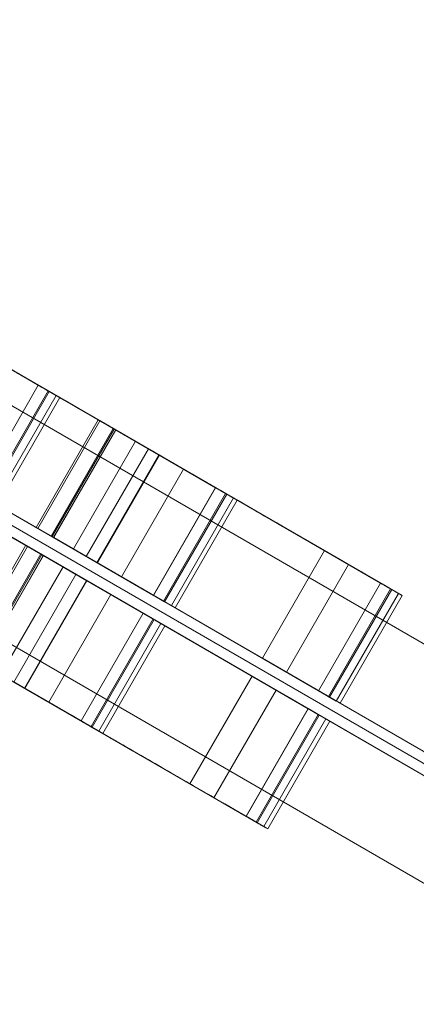
# Model space of a CAD drawing. Units: millimetres. Extents: x -8631 to 24892, y -10501 to 13780.
# Drawn here: x 3366 to 3481, y -680 to -395 of the extents above; entities that cross this region are included whole.
import ezdxf

# ---------------------------------------------------------------- set-up
doc = ezdxf.new("R2010")
doc.units = ezdxf.units.MM
doc.header["$MEASUREMENT"] = 0
for name, color, linetype, lineweight in [('Level 8', 18, 'Continuous', 0), ('orbit_[ID]_8_[Material]_Unchanged_[Source]_Cell - Level 25', 253, 'Continuous', 0), ('orbit_[ID]_8_[Material]_Unchanged_[Source]_Cell - Level 26', 253, 'Continuous', 0), ('orbit_[ID]_8_[Material]_Unchanged_[Source]_Cell - Level 27', 253, 'Continuous', 0)]:
    doc.layers.add(name, color=color, linetype=linetype, lineweight=lineweight)

# ---------------------------------------------------------------- blocks, each defined once
blk = doc.blocks.new('From Smart Solid_423')
at = {"layer": 'orbit_[ID]_8_[Material]_Unchanged_[Source]_Cell - Level 26', "color": 7, "linetype": 'Continuous', "lineweight": 0}
for p, q in [((4.3, 18.3), (13.7, 12.87)), ((-4.64, -18.11), (13.36, 13.07)), ((-4.3, -18.3), (13.7, 12.87)), ((-13.7, -12.87), (-4.3, -18.3))]:
    blk.add_line(p, q, dxfattribs=at)
blk = doc.blocks.new('From Smart Solid_424')
at = {"layer": 'orbit_[ID]_8_[Material]_Unchanged_[Source]_Cell - Level 26', "color": 7, "linetype": 'Continuous', "lineweight": 0}
for p, q in [((-20.27, -9.08), (-2.27, 22.1)), ((-2.27, 22.1), (20.28, 9.08)), ((-13.31, -13.1), (4.69, 18.08)), ((-1.1, -20.15), (16.9, 11.03)), ((2.28, -22.1), (20.28, 9.08)), ((-20.27, -9.08), (2.28, -22.1))]:
    blk.add_line(p, q, dxfattribs=at)
blk = doc.blocks.new('From Smart Solid_425')
at = {"layer": 'orbit_[ID]_8_[Material]_Unchanged_[Source]_Cell - Level 26', "color": 7, "linetype": 'Continuous', "lineweight": 0}
for p, q in [((-34.53, -0.85), (-16.53, 30.33)), ((-16.53, 30.33), (34.53, 0.85)), ((16.53, -30.33), (34.53, 0.85)), ((-34.53, -0.85), (16.53, -30.33))]:
    blk.add_line(p, q, dxfattribs=at)
blk = doc.blocks.new('From Smart Solid_429')
at = {"layer": 'orbit_[ID]_8_[Material]_Unchanged_[Source]_Cell - Level 26', "color": 7, "linetype": 'Continuous', "lineweight": 0}
for p, q in [((-47.41, 6.59), (-29.41, 37.77)), ((-29.41, 37.77), (47.41, -6.59)), ((-47.41, 6.59), (29.41, -37.77)), ((29.41, -37.77), (47.41, -6.59))]:
    blk.add_line(p, q, dxfattribs=at)
blk = doc.blocks.new('From Smart Solid_430')
at = {"layer": 'orbit_[ID]_8_[Material]_Unchanged_[Source]_Cell - Level 26', "color": 7, "linetype": 'Continuous', "lineweight": 0}
for p, q in [((-11.58, -14.1), (6.42, 17.08)), ((-8.37, -15.95), (9.63, 15.23)), ((6.42, 17.08), (11.58, 14.1)), ((-6.42, -17.08), (11.58, 14.1)), ((-11.58, -14.1), (-6.42, -17.08))]:
    blk.add_line(p, q, dxfattribs=at)
blk = doc.blocks.new('From Smart Solid_463')
at = {"layer": 'orbit_[ID]_8_[Material]_Unchanged_[Source]_Cell - Level 26', "color": 7, "linetype": 'Continuous', "lineweight": 0}
for p, q in [((4.3, 18.3), (13.7, 12.87)), ((-4.64, -18.11), (13.36, 13.07)), ((-4.3, -18.3), (13.7, 12.87)), ((-13.7, -12.87), (-4.3, -18.3))]:
    blk.add_line(p, q, dxfattribs=at)
blk = doc.blocks.new('From Smart Solid_464')
at = {"layer": 'orbit_[ID]_8_[Material]_Unchanged_[Source]_Cell - Level 26', "color": 7, "linetype": 'Continuous', "lineweight": 0}
for p, q in [((-20.27, -9.08), (-2.27, 22.1)), ((-2.27, 22.1), (20.27, 9.08)), ((-13.31, -13.1), (4.69, 18.08)), ((-1.1, -20.15), (16.9, 11.03)), ((2.27, -22.1), (20.27, 9.08)), ((-20.27, -9.08), (2.27, -22.1))]:
    blk.add_line(p, q, dxfattribs=at)
blk = doc.blocks.new('From Smart Solid_465')
at = {"layer": 'orbit_[ID]_8_[Material]_Unchanged_[Source]_Cell - Level 26', "color": 7, "linetype": 'Continuous', "lineweight": 0}
for p, q in [((-34.53, -0.85), (-16.53, 30.33)), ((-16.53, 30.33), (34.53, 0.85)), ((16.53, -30.33), (34.53, 0.85)), ((-34.53, -0.85), (16.53, -30.33))]:
    blk.add_line(p, q, dxfattribs=at)
blk = doc.blocks.new('From Smart Solid_466')
at = {"layer": 'orbit_[ID]_8_[Material]_Unchanged_[Source]_Cell - Level 26', "color": 7, "linetype": 'Continuous', "lineweight": 0}
for p, q in [((-47.41, 6.59), (-29.41, 37.77)), ((-29.41, 37.77), (47.41, -6.59)), ((-47.41, 6.59), (29.41, -37.77)), ((29.41, -37.77), (47.41, -6.59))]:
    blk.add_line(p, q, dxfattribs=at)
blk = doc.blocks.new('From Smart Solid_467')
at = {"layer": 'orbit_[ID]_8_[Material]_Unchanged_[Source]_Cell - Level 26', "color": 7, "linetype": 'Continuous', "lineweight": 0}
for p, q in [((-11.58, -14.1), (6.42, 17.08)), ((-8.37, -15.95), (9.63, 15.22)), ((6.42, 17.08), (11.58, 14.1)), ((-6.42, -17.08), (11.58, 14.1)), ((-11.58, -14.1), (-6.42, -17.08))]:
    blk.add_line(p, q, dxfattribs=at)
blk = doc.blocks.new('From Smart Solid_540')
at = {"layer": 'orbit_[ID]_8_[Material]_Unchanged_[Source]_Cell - Level 26', "color": 7, "linetype": 'Continuous', "lineweight": 0}
for p, q in [((4.3, 18.3), (13.7, 12.87)), ((13.36, 13.07), (-4.64, -18.11)), ((13.7, 12.87), (-4.3, -18.3)), ((-13.7, -12.87), (-4.3, -18.3))]:
    blk.add_line(p, q, dxfattribs=at)
blk = doc.blocks.new('From Smart Solid_541')
at = {"layer": 'orbit_[ID]_8_[Material]_Unchanged_[Source]_Cell - Level 26', "color": 7, "linetype": 'Continuous', "lineweight": 0}
for p, q in [((-2.27, 22.1), (-20.27, -9.08)), ((-2.27, 22.1), (20.28, 9.08)), ((4.69, 18.08), (-13.31, -13.1)), ((16.9, 11.03), (-1.1, -20.15)), ((20.28, 9.08), (2.28, -22.1)), ((-20.27, -9.08), (2.28, -22.1))]:
    blk.add_line(p, q, dxfattribs=at)
blk = doc.blocks.new('From Smart Solid_542')
at = {"layer": 'orbit_[ID]_8_[Material]_Unchanged_[Source]_Cell - Level 26', "color": 7, "linetype": 'Continuous', "lineweight": 0}
for p, q in [((-16.53, 30.33), (-34.53, -0.85)), ((-16.53, 30.33), (34.53, 0.85)), ((34.53, 0.85), (16.53, -30.33)), ((-34.53, -0.85), (16.53, -30.33))]:
    blk.add_line(p, q, dxfattribs=at)
blk = doc.blocks.new('From Smart Solid_546')
at = {"layer": 'orbit_[ID]_8_[Material]_Unchanged_[Source]_Cell - Level 26', "color": 7, "linetype": 'Continuous', "lineweight": 0}
for p, q in [((-29.41, 37.77), (-47.41, 6.59)), ((-29.41, 37.77), (47.41, -6.59)), ((-47.41, 6.59), (29.41, -37.77)), ((47.41, -6.59), (29.41, -37.77))]:
    blk.add_line(p, q, dxfattribs=at)
blk = doc.blocks.new('From Smart Solid_547')
at = {"layer": 'orbit_[ID]_8_[Material]_Unchanged_[Source]_Cell - Level 26', "color": 7, "linetype": 'Continuous', "lineweight": 0}
for p, q in [((6.42, 17.08), (-11.58, -14.1)), ((9.63, 15.23), (-8.37, -15.95)), ((6.42, 17.08), (11.58, 14.1)), ((11.58, 14.1), (-6.42, -17.08)), ((-11.58, -14.1), (-6.42, -17.08))]:
    blk.add_line(p, q, dxfattribs=at)
blk = doc.blocks.new('From Smart Solid_580')
at = {"layer": 'orbit_[ID]_8_[Material]_Unchanged_[Source]_Cell - Level 26', "color": 7, "linetype": 'Continuous', "lineweight": 0}
for p, q in [((4.3, 18.3), (13.7, 12.87)), ((13.36, 13.07), (-4.64, -18.11)), ((13.7, 12.87), (-4.3, -18.3)), ((-13.7, -12.87), (-4.3, -18.3))]:
    blk.add_line(p, q, dxfattribs=at)
blk = doc.blocks.new('From Smart Solid_581')
at = {"layer": 'orbit_[ID]_8_[Material]_Unchanged_[Source]_Cell - Level 26', "color": 7, "linetype": 'Continuous', "lineweight": 0}
for p, q in [((-2.27, 22.1), (-20.27, -9.08)), ((-2.27, 22.1), (20.27, 9.08)), ((4.69, 18.08), (-13.31, -13.1)), ((16.9, 11.03), (-1.1, -20.15)), ((20.27, 9.08), (2.27, -22.1)), ((-20.27, -9.08), (2.27, -22.1))]:
    blk.add_line(p, q, dxfattribs=at)
blk = doc.blocks.new('From Smart Solid_582')
at = {"layer": 'orbit_[ID]_8_[Material]_Unchanged_[Source]_Cell - Level 26', "color": 7, "linetype": 'Continuous', "lineweight": 0}
for p, q in [((-16.53, 30.33), (-34.53, -0.85)), ((-16.53, 30.33), (34.53, 0.85)), ((34.53, 0.85), (16.53, -30.33)), ((-34.53, -0.85), (16.53, -30.33))]:
    blk.add_line(p, q, dxfattribs=at)
blk = doc.blocks.new('From Smart Solid_583')
at = {"layer": 'orbit_[ID]_8_[Material]_Unchanged_[Source]_Cell - Level 26', "color": 7, "linetype": 'Continuous', "lineweight": 0}
for p, q in [((-29.41, 37.77), (-47.41, 6.59)), ((-29.41, 37.77), (47.41, -6.59)), ((-47.41, 6.59), (29.41, -37.77)), ((47.41, -6.59), (29.41, -37.77))]:
    blk.add_line(p, q, dxfattribs=at)
blk = doc.blocks.new('From Smart Solid_584')
at = {"layer": 'orbit_[ID]_8_[Material]_Unchanged_[Source]_Cell - Level 26', "color": 7, "linetype": 'Continuous', "lineweight": 0}
for p, q in [((6.42, 17.08), (-11.58, -14.1)), ((9.63, 15.22), (-8.37, -15.95)), ((6.42, 17.08), (11.58, 14.1)), ((11.58, 14.1), (-6.42, -17.08)), ((-11.58, -14.1), (-6.42, -17.08))]:
    blk.add_line(p, q, dxfattribs=at)
blk = doc.blocks.new('From Smart Solid_625')
at = {"layer": 'orbit_[ID]_8_[Material]_Unchanged_[Source]_Cell - Level 26', "color": 7, "linetype": 'Continuous', "lineweight": 0}
for p, q in [((4.3, 18.3), (13.7, 12.87)), ((13.36, 13.07), (-4.64, -18.11)), ((13.7, 12.87), (-4.3, -18.3)), ((-13.7, -12.87), (-4.3, -18.3))]:
    blk.add_line(p, q, dxfattribs=at)
blk = doc.blocks.new('From Smart Solid_626')
at = {"layer": 'orbit_[ID]_8_[Material]_Unchanged_[Source]_Cell - Level 26', "color": 7, "linetype": 'Continuous', "lineweight": 0}
for p, q in [((-2.28, 22.1), (-20.28, -9.08)), ((-2.28, 22.1), (20.27, 9.08)), ((4.69, 18.08), (-13.31, -13.1)), ((16.89, 11.03), (-1.11, -20.15)), ((20.27, 9.08), (2.27, -22.1)), ((-20.28, -9.08), (2.27, -22.1))]:
    blk.add_line(p, q, dxfattribs=at)
blk = doc.blocks.new('From Smart Solid_631')
at = {"layer": 'orbit_[ID]_8_[Material]_Unchanged_[Source]_Cell - Level 26', "color": 7, "linetype": 'Continuous', "lineweight": 0}
for p, q in [((-29.41, 37.77), (-47.41, 6.59)), ((-29.41, 37.77), (47.41, -6.59)), ((-47.41, 6.59), (29.41, -37.77)), ((47.41, -6.59), (29.41, -37.77))]:
    blk.add_line(p, q, dxfattribs=at)
blk = doc.blocks.new('From Smart Solid_632')
at = {"layer": 'orbit_[ID]_8_[Material]_Unchanged_[Source]_Cell - Level 26', "color": 7, "linetype": 'Continuous', "lineweight": 0}
for p, q in [((6.42, 17.08), (-11.58, -14.1)), ((9.63, 15.23), (-8.37, -15.95)), ((6.42, 17.08), (11.58, 14.1)), ((11.58, 14.1), (-6.42, -17.08)), ((-11.58, -14.1), (-6.42, -17.08))]:
    blk.add_line(p, q, dxfattribs=at)
blk = doc.blocks.new('From Smart Solid_633')
at = {"layer": 'orbit_[ID]_8_[Material]_Unchanged_[Source]_Cell - Level 26', "color": 7, "linetype": 'Continuous', "lineweight": 0}
for p, q in [((-16.29, -11.38), (1.71, 19.8)), ((-11.64, -14.07), (6.36, 17.11)), ((1.71, 19.8), (16.29, 11.38)), ((-5.46, -17.63), (12.54, 13.55)), ((-1.71, -19.8), (16.29, 11.38)), ((-16.29, -11.38), (-1.71, -19.8))]:
    blk.add_line(p, q, dxfattribs=at)
blk = doc.blocks.new('From Smart Solid_634')
at = {"layer": 'orbit_[ID]_8_[Material]_Unchanged_[Source]_Cell - Level 26', "color": 7, "linetype": 'Continuous', "lineweight": 0}
for p, q in [((-15.65, -11.75), (2.35, 19.43)), ((-15.35, -11.92), (2.65, 19.25)), ((2.35, 19.43), (15.65, 11.75)), ((-2.35, -19.43), (15.65, 11.75)), ((-15.65, -11.75), (-2.35, -19.43))]:
    blk.add_line(p, q, dxfattribs=at)
blk = doc.blocks.new('From Smart Solid_635')
at = {"layer": 'orbit_[ID]_8_[Material]_Unchanged_[Source]_Cell - Level 26', "color": 7, "linetype": 'Continuous', "lineweight": 0}
for p, q in [((-11.28, -14.27), (6.72, 16.91)), ((-7.48, -16.47), (10.52, 14.71)), ((-6.72, -16.91), (11.28, 14.27)), ((6.72, 16.91), (11.28, 14.27)), ((-11.28, -14.27), (-6.72, -16.91))]:
    blk.add_line(p, q, dxfattribs=at)
blk = doc.blocks.new('From Smart Solid_636')
at = {"layer": 'orbit_[ID]_8_[Material]_Unchanged_[Source]_Cell - Level 26', "color": 7, "linetype": 'Continuous', "lineweight": 0}
for p, q in [((-16.29, -11.38), (1.71, 19.8)), ((-11.64, -14.07), (6.36, 17.11)), ((1.71, 19.8), (16.29, 11.38)), ((-5.46, -17.63), (12.54, 13.55)), ((-1.71, -19.8), (16.29, 11.38)), ((-16.29, -11.38), (-1.71, -19.8))]:
    blk.add_line(p, q, dxfattribs=at)
blk = doc.blocks.new('From Smart Solid_637')
at = {"layer": 'orbit_[ID]_8_[Material]_Unchanged_[Source]_Cell - Level 26', "color": 7, "linetype": 'Continuous', "lineweight": 0}
for p, q in [((-15.65, -11.75), (2.35, 19.43)), ((-15.35, -11.92), (2.65, 19.25)), ((2.35, 19.43), (15.65, 11.75)), ((-2.35, -19.43), (15.65, 11.75)), ((-15.65, -11.75), (-2.35, -19.43))]:
    blk.add_line(p, q, dxfattribs=at)
blk = doc.blocks.new('From Smart Solid_638')
at = {"layer": 'orbit_[ID]_8_[Material]_Unchanged_[Source]_Cell - Level 26', "color": 7, "linetype": 'Continuous', "lineweight": 0}
for p, q in [((-11.28, -14.27), (6.72, 16.91)), ((-7.48, -16.47), (10.52, 14.71)), ((-6.72, -16.91), (11.28, 14.27)), ((6.72, 16.91), (11.28, 14.27)), ((-11.28, -14.27), (-6.72, -16.91))]:
    blk.add_line(p, q, dxfattribs=at)
blk = doc.blocks.new('From Smart Solid_639')
at = {"layer": 'orbit_[ID]_8_[Material]_Unchanged_[Source]_Cell - Level 25', "color": 40, "linetype": 'Continuous', "lineweight": 13}
for p, q in [((-548.71, 351.44), (578.71, -299.48)), ((-563.71, 325.46), (563.71, -325.46)), ((-563.71, 325.46), (563.71, -325.46)), ((-578.71, 299.48), (548.71, -351.44))]:
    blk.add_line(p, q, dxfattribs=at)
blk = doc.blocks.new('From Smart Solid_640')
at = {"layer": 'orbit_[ID]_8_[Material]_Unchanged_[Source]_Cell - Level 27', "color": 156, "lineweight": 13}
for p, q in [((-510.32, 298.1), (513.32, -292.9)), ((510.32, -298.1), (-513.32, 292.9)), ((495.13, -282.4), (-492.13, 287.6)), ((-495.13, 282.4), (492.13, -287.6))]:
    blk.add_line(p, q, dxfattribs=at)
blk = doc.blocks.new('orbit_7')
at = {"layer": 'orbit_[ID]_8_[Material]_Unchanged_[Source]_Cell - Level 26', "color": 7, "linetype": 'Continuous', "lineweight": 0}
for points in [[(3365.57, -497.54), (3374.98, -502.97), (3378.02, -504.72), (3355.47, -491.7), (3304.41, -462.23), (3289.84, -453.81), (3294.19, -456.32), (3307.49, -464), (3290.38, -454.13), (3294.95, -456.76), (3371.77, -501.12), (3376.93, -504.09), (3371.77, -501.12)], [(3417.02, -527.24), (3426.42, -532.67), (3429.46, -534.42), (3406.91, -521.4), (3355.86, -491.93), (3341.28, -483.51), (3345.63, -486.02), (3358.93, -493.7), (3341.83, -483.83), (3346.39, -486.46), (3423.22, -530.82), (3428.37, -533.79), (3423.22, -530.82)], [(3464.87, -554.86), (3474.27, -560.29), (3477.31, -562.05), (3454.76, -549.03), (3403.71, -519.55), (3389.13, -511.14), (3393.49, -513.65), (3406.78, -521.33), (3389.68, -511.45), (3394.24, -514.09), (3471.07, -558.44), (3476.22, -561.42), (3471.07, -558.44)], [(3378.02, -594.79), (3387.42, -600.22), (3390.46, -601.97), (3367.91, -588.95), (3316.86, -559.48), (3302.28, -551.06), (3306.63, -553.57), (3319.93, -561.25), (3302.83, -551.38), (3307.39, -554.01), (3384.22, -598.37), (3389.37, -601.34), (3384.22, -598.37)], [(3425.87, -622.41), (3435.27, -627.84), (3438.31, -629.6), (3415.76, -616.58), (3364.71, -587.1), (3350.13, -578.69), (3354.49, -581.2), (3367.78, -588.88), (3350.68, -579), (3355.24, -581.64), (3432.07, -625.99), (3437.22, -628.97), (3432.07, -625.99)]]:
    blk.add_open_spline(points, degree=1, dxfattribs=at)
at = {"layer": 'orbit_[ID]_8_[Material]_Unchanged_[Source]_Cell - Level 25', "color": 40, "linetype": 'Continuous', "lineweight": 13}
blk.add_blockref('From Smart Solid_639', (2995.64, -328.99), dxfattribs=at)
at = {"layer": 'orbit_[ID]_8_[Material]_Unchanged_[Source]_Cell - Level 26', "color": 7, "linetype": 'Continuous', "lineweight": 0}
for name, p in [('From Smart Solid_631', (3324.36, -494.53)), ('From Smart Solid_546', (3375.8, -524.23)), ('From Smart Solid_626', (3357.74, -513.8)), ('From Smart Solid_542', (3372.38, -522.25)), ('From Smart Solid_625', (3361.28, -515.84)), ('From Smart Solid_632', (3365.35, -518.19)), ('From Smart Solid_636', (3387.42, -530.93)), ('From Smart Solid_638', (3382.96, -528.36)), ('From Smart Solid_637', (3391.13, -533.08)), ('From Smart Solid_583', (3423.66, -551.85)), ('From Smart Solid_582', (3420.24, -549.88)), ('From Smart Solid_541', (3409.18, -543.5)), ('From Smart Solid_429', (3354.8, -560.6)), ('From Smart Solid_540', (3412.72, -545.54)), ('From Smart Solid_425', (3351.38, -558.62)), ('From Smart Solid_547', (3416.79, -547.89)), ('From Smart Solid_633', (3366.42, -567.31)), ('From Smart Solid_635', (3361.96, -564.73)), ('From Smart Solid_634', (3370.13, -569.45)), ('From Smart Solid_581', (3457.04, -571.13)), ('From Smart Solid_466', (3402.66, -588.23)), ('From Smart Solid_465', (3399.24, -586.25)), ('From Smart Solid_580', (3460.57, -573.17)), ('From Smart Solid_424', (3388.18, -579.87)), ('From Smart Solid_584', (3464.64, -575.52)), ('From Smart Solid_423', (3391.72, -581.91)), ('From Smart Solid_430', (3395.79, -584.26)), ('From Smart Solid_464', (3436.04, -607.5)), ('From Smart Solid_463', (3439.57, -609.54)), ('From Smart Solid_467', (3443.64, -611.89))]:
    blk.add_blockref(name, p, dxfattribs=at)
at = {"layer": 'orbit_[ID]_8_[Material]_Unchanged_[Source]_Cell - Level 27', "color": 156, "lineweight": 13}
blk.add_blockref('From Smart Solid_640', (2997.28, -329.94), dxfattribs=at)

msp = doc.modelspace()

# ---------------------------------------------------------------- block references
at = {"layer": 'Level 8', "color": 7, "linetype": 'Continuous', "lineweight": 0}
msp.add_blockref('orbit_7', (0, 0), dxfattribs=at)

doc.saveas('drawing.dxf')
